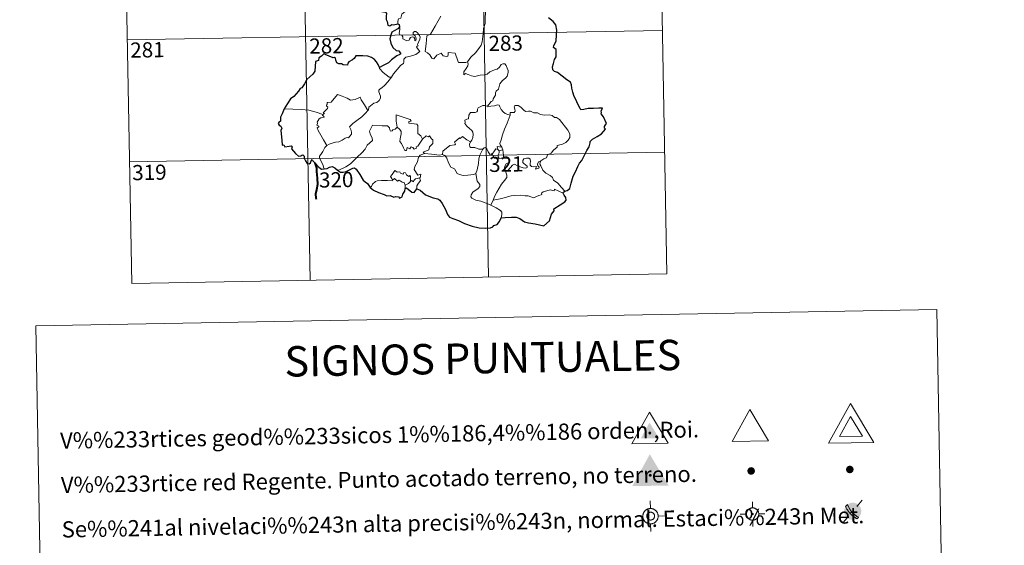
# Model space of a CAD drawing. Units: metres. Extents: x 619632 to 624139, y 4761471 to 4764520.
# Drawn here: x 619951 to 620438, y 4763100 to 4763360 of the extents above; entities that cross this region are included whole.
import ezdxf
from ezdxf.enums import TextEntityAlignment as Align

# ---------------------------------------------------------------- set-up
doc = ezdxf.new("R2010")
doc.units = ezdxf.units.M
doc.header["$MEASUREMENT"] = 0
for name, color, linetype, lineweight in [('Nivel 63', 7, 'Continuous', 0), ('Nivel 7', 7, 'Continuous', 0), ('Nivel 8', 7, 'Continuous', 0), ('Nivel 9', 7, 'Continuous', 0)]:
    doc.layers.add(name, color=color, linetype=linetype, lineweight=lineweight)
doc.styles.add('Style-arial', font='arial.shx', dxfattribs={"bigfont": 'arialbig.shx'})

# ---------------------------------------------------------------- blocks, each defined once
blk = doc.blocks.new('5VG4OR')
at = {"layer": 'Nivel 8', "color": 250, "linetype": 'Continuous', "lineweight": 0}
blk.add_3dface([(90.16, -52), (-89.83, -52.01), (-0.34, 104)], dxfattribs=at)
blk = doc.blocks.new('5VROI')
at = {"layer": 'Nivel 8', "color": 250, "linetype": 'Continuous', "lineweight": 0}
for points in [[(111.18, -65), (-113.82, -65), (-1.94, 130)], [(-1.94, 65), (54.31, -32.5), (-58.19, -32.5)]]:
    blk.add_3dface(points, dxfattribs=at)
blk = doc.blocks.new('5VG1OR')
at = {"layer": 'Nivel 8', "linetype": 'Continuous', "lineweight": 0}
for points in [[(-0.5, -26.2), (-0.5, -7.7), (-0.4, -7.5, -0.952348), (-0.4, 7.5), (-0.5, 7.3), (-0.5, 51.8), (-45.5, -26.2)], [(-0.5, -26.2), (44.5, -26.2), (-0.5, 51.8), (-0.5, 7.3), (-0.4, 7.5, -1.050273), (-0.4, -7.5), (-0.5, -7.7)]]:
    blk.add_hatch(color=250, dxfattribs=at).paths.add_polyline_path(points)
h = blk.add_hatch(color=1, dxfattribs=at)
edge = h.paths.add_edge_path()
edge.add_arc((0, 0), 7.5, 0, 360)
at = {"layer": 'Nivel 8', "color": 250, "linetype": 'Continuous', "lineweight": 0}
blk.add_3dface([(90, -52.2), (-90, -52.2), (-0.5, 103.8)], dxfattribs=at)
blk = doc.blocks.new('5NIVA')
at = {"layer": 'Nivel 8', "color": 7, "linetype": 'Continuous', "lineweight": 0, "flags": 128}
for points in [[(0.73, 30.93), (0.73, 62.79)], [(32.59, -0.93), (32.35, 0.57), (32.35, 2.33), (32.09, 3.83), (31.84, 5.59), (31.35, 7.1), (30.84, 8.85), (30.35, 10.36), (29.83, 11.87), (29.08, 13.36), (28.08, 14.87), (27.33, 16.37), (26.32, 17.63), (25.31, 19.13), (24.31, 20.4), (23.06, 21.4), (22.06, 22.65), (20.8, 23.65), (19.3, 24.66), (18.04, 25.66), (16.54, 26.42), (15.03, 27.42), (13.53, 28.17), (12.02, 28.68), (10.51, 29.17), (8.76, 29.68), (7.25, 30.17), (5.5, 30.43), (3.99, 30.69), (2.24, 30.69), (0.73, 30.93), (-0.78, 30.69), (-2.53, 30.69), (-4.04, 30.43), (-5.78, 30.17), (-7.3, 29.68), (-9.04, 29.17), (-10.56, 28.68), (-12.07, 28.17), (-13.57, 27.42), (-15.07, 26.42), (-16.57, 25.66), (-17.84, 24.66), (-19.34, 23.65), (-20.6, 22.65), (-21.6, 21.4), (-22.84, 20.4), (-23.85, 19.13), (-24.86, 17.63), (-25.87, 16.37), (-26.62, 14.87), (-27.62, 13.36), (-28.37, 11.87), (-28.88, 10.36), (-29.37, 8.85), (-29.88, 7.1), (-30.37, 5.59), (-30.63, 3.83), (-30.88, 2.33), (-30.88, 0.57), (-31.13, -0.93), (-30.88, -2.43), (-30.88, -4.2), (-30.63, -5.7), (-30.37, -7.45), (-29.88, -8.96), (-29.37, -10.71), (-28.88, -12.23), (-28.37, -13.73), (-27.62, -15.23), (-26.62, -16.73), (-25.87, -18.24), (-24.86, -19.49), (-23.85, -21), (-22.84, -22.26), (-21.6, -23.26), (-20.6, -24.51), (-19.34, -25.52), (-17.84, -26.52), (-16.57, -27.52), (-15.07, -28.29), (-13.57, -29.29), (-12.07, -30.03), (-10.56, -30.54), (-9.04, -31.04), (-7.3, -31.55), (-5.78, -32.04), (-4.04, -32.29), (-2.53, -32.55), (-0.78, -32.55), (0.73, -32.79), (2.24, -32.55), (3.99, -32.55), (5.5, -32.29), (7.25, -32.04), (8.76, -31.55), (10.51, -31.04), (12.02, -30.54), (13.53, -30.03), (15.03, -29.29), (16.54, -28.29)], [(17.61, -0.55), (17.57, 0.29), (17.51, 1.15), (17.41, 1.95), (17.27, 2.79), (17.07, 3.65), (16.81, 4.45), (16.57, 5.25), (16.21, 5.99), (15.81, 6.75), (15.41, 7.55), (15.01, 8.29), (14.51, 8.95), (14.01, 9.65), (13.47, 10.25), (12.87, 10.85), (12.27, 11.45), (11.61, 11.99), (10.97, 12.49), (10.27, 13.05), (9.57, 13.45), (8.77, 13.85), (8.01, 14.25), (7.27, 14.55), (6.41, 14.79), (5.61, 15.05), (4.81, 15.29), (3.97, 15.39), (3.11, 15.55), (2.27, 15.59), (1.41, 15.59), (0.61, 15.59), (-0.29, 15.55), (-1.13, 15.39), (-1.93, 15.29), (-2.79, 15.05), (-3.59, 14.79), (-4.39, 14.55), (-5.19, 14.25), (-5.93, 13.85), (-6.69, 13.45), (-7.43, 13.05), (-8.09, 12.49), (-8.79, 11.99), (-9.39, 11.45), (-9.99, 10.85), (-10.59, 10.25), (-11.13, 9.65), (-11.69, 8.95), (-12.19, 8.29), (-12.59, 7.55), (-12.99, 6.75), (-13.39, 5.99), (-13.69, 5.25), (-13.99, 4.45), (-14.19, 3.65), (-14.39, 2.79), (-14.59, 1.95), (-14.69, 1.15), (-14.73, 0.29), (-14.79, -0.55), (-14.73, -1.41), (-14.69, -2.31), (-14.59, -3.11), (-14.39, -3.91), (-14.19, -4.81), (-13.99, -5.55), (-13.69, -6.35), (-13.39, -7.15), (-12.99, -7.91), (-12.59, -8.61), (-12.19, -9.41), (-11.69, -10.11), (-11.13, -10.75), (-10.59, -11.41), (-9.99, -12.01), (-9.39, -12.61), (-8.79, -13.15), (-8.09, -13.65), (-7.43, -14.15), (-6.69, -14.61), (-5.93, -14.95), (-5.19, -15.35), (-4.39, -15.71), (-3.59, -15.95), (-2.79, -16.21), (-1.93, -16.41), (-1.13, -16.51), (-0.29, -16.71), (0.61, -16.71), (1.41, -16.75), (2.27, -16.71), (3.11, -16.71), (3.97, -16.51), (4.81, -16.41), (5.61, -16.21), (6.41, -15.95), (7.27, -15.71), (8.01, -15.35), (8.77, -14.95), (9.57, -14.61)], [(-31.13, -0.93), (-62.99, -0.93)], [(0.73, -32.79), (0.73, -64.66)], [(9.57, -14.61), (10.27, -14.15), (10.97, -13.65), (11.61, -13.15), (12.27, -12.61), (12.87, -12.01), (13.47, -11.41), (14.01, -10.75), (14.51, -10.11), (15.01, -9.41), (15.41, -8.61), (15.81, -7.91), (16.21, -7.15), (16.57, -6.35), (16.81, -5.55), (17.07, -4.81), (17.27, -3.91), (17.41, -3.11), (17.51, -2.31), (17.57, -1.41), (17.61, -0.55)], [(16.54, -28.29), (18.04, -27.52), (19.3, -26.52), (20.8, -25.52), (22.06, -24.51), (23.06, -23.26), (24.31, -22.26), (25.31, -21), (26.32, -19.49), (27.33, -18.24), (28.08, -16.73), (29.08, -15.23), (29.83, -13.73), (30.35, -12.23), (30.84, -10.71), (31.35, -8.96), (31.84, -7.45), (32.09, -5.7), (32.35, -4.2), (32.35, -2.43), (32.59, -0.93)], [(32.59, -0.93), (64.46, -0.93)]]:
    blk.add_lwpolyline(points, dxfattribs=at)
blk = doc.blocks.new('5NIVB')
at = {"layer": 'Nivel 9', "color": 7, "linetype": 'Continuous', "lineweight": 0, "flags": 128}
for points in [[(-2.09, 27.02), (-2.09, 52.5)], [(-27.58, 1.53), (-53.07, 1.53)], [(23.39, 1.53), (23.2, 2.73), (23.2, 4.14), (22.99, 5.34), (22.79, 6.74), (22.4, 7.95), (21.99, 9.35), (21.6, 10.56), (21.19, 11.77), (20.59, 12.96), (19.79, 14.17), (19.19, 15.37), (18.38, 16.38), (17.57, 17.58), (16.77, 18.59), (15.77, 19.39), (14.97, 20.39), (13.96, 21.19), (12.76, 22), (11.75, 22.8), (10.55, 23.41), (9.35, 24.21), (8.15, 24.81), (6.94, 25.22), (5.73, 25.61), (4.33, 26.02), (3.12, 26.41), (1.72, 26.62), (0.51, 26.82), (-0.89, 26.82), (-2.09, 27.02), (-3.3, 26.82), (-4.7, 26.82), (-5.91, 26.62), (-7.3, 26.41), (-8.52, 26.02), (-9.91, 25.61), (-11.13, 25.22), (-12.33, 24.81), (-13.53, 24.21), (-14.73, 23.41), (-15.93, 22.8), (-16.95, 22), (-18.15, 21.19), (-19.16, 20.39), (-19.96, 19.39), (-20.95, 18.59), (-21.76, 17.58), (-22.57, 16.38), (-23.37, 15.37), (-23.97, 14.17), (-24.77, 12.96), (-25.37, 11.77), (-25.78, 10.56), (-26.17, 9.35), (-26.58, 7.95), (-26.97, 6.74), (-27.18, 5.34), (-27.38, 4.14), (-27.38, 2.73), (-27.58, 1.53), (-27.38, 0.33), (-27.38, -1.09), (-27.18, -2.29), (-26.97, -3.69), (-26.58, -4.9), (-26.17, -6.3), (-25.78, -7.51), (-25.37, -8.71), (-24.77, -9.91), (-23.97, -11.11), (-23.37, -12.32), (-22.57, -13.32), (-21.76, -14.53), (-20.95, -15.54), (-19.96, -16.34), (-19.16, -17.34), (-18.15, -18.14), (-16.95, -18.94), (-15.93, -19.74), (-14.73, -20.36), (-13.53, -21.16), (-12.33, -21.75), (-11.13, -22.16), (-9.91, -22.56), (-8.52, -22.97), (-7.3, -23.36), (-5.91, -23.56), (-4.7, -23.77), (-3.3, -23.77), (-2.09, -23.96), (-0.89, -23.77), (0.51, -23.77), (1.72, -23.56), (3.12, -23.36), (4.33, -22.97), (5.73, -22.56), (6.94, -22.16), (8.15, -21.75), (9.35, -21.16), (10.55, -20.36)], [(0.5, 1.53), (0.49, 1.66), (0.48, 1.8), (0.47, 1.93), (0.44, 2.06), (0.41, 2.2), (0.37, 2.33), (0.33, 2.46), (0.27, 2.58), (0.21, 2.7), (0.15, 2.82), (0.08, 2.94), (0, 3.05), (-0.08, 3.16), (-0.17, 3.26), (-0.26, 3.35), (-0.36, 3.45), (-0.46, 3.54), (-0.57, 3.62), (-0.68, 3.7), (-0.79, 3.77), (-0.92, 3.83), (-1.04, 3.9), (-1.16, 3.94), (-1.29, 3.98), (-1.42, 4.02), (-1.55, 4.06), (-1.69, 4.08), (-1.82, 4.1), (-1.96, 4.11), (-2.09, 4.11), (-2.22, 4.11), (-2.37, 4.1), (-2.5, 4.08), (-2.63, 4.06), (-2.77, 4.02), (-2.89, 3.98), (-3.02, 3.94), (-3.15, 3.9), (-3.27, 3.83), (-3.39, 3.77), (-3.51, 3.7), (-3.61, 3.62), (-3.73, 3.54), (-3.82, 3.45), (-3.92, 3.35), (-4.01, 3.26), (-4.1, 3.16), (-4.19, 3.05), (-4.27, 2.94), (-4.33, 2.82), (-4.4, 2.7), (-4.46, 2.58), (-4.51, 2.46), (-4.56, 2.33), (-4.59, 2.2), (-4.62, 2.06), (-4.65, 1.93), (-4.67, 1.8), (-4.68, 1.66), (-4.69, 1.53), (-4.68, 1.39), (-4.67, 1.25), (-4.65, 1.12), (-4.62, 0.99), (-4.59, 0.85), (-4.56, 0.73), (-4.51, 0.6), (-4.46, 0.47), (-4.4, 0.35), (-4.33, 0.24), (-4.27, 0.11), (-4.19, 0), (-4.1, -0.1), (-4.01, -0.21), (-3.92, -0.3), (-3.82, -0.4), (-3.73, -0.49), (-3.61, -0.57), (-3.51, -0.65), (-3.39, -0.72), (-3.27, -0.78), (-3.15, -0.84), (-3.02, -0.9), (-2.89, -0.94), (-2.77, -0.98), (-2.63, -1.01), (-2.5, -1.02), (-2.37, -1.06), (-2.22, -1.06), (-2.09, -1.06), (-1.96, -1.06), (-1.82, -1.06), (-1.69, -1.02), (-1.55, -1.01), (-1.42, -0.98), (-1.29, -0.94), (-1.16, -0.9), (-1.04, -0.84), (-0.92, -0.78), (-0.79, -0.72)], [(-0.79, -0.72), (-0.68, -0.65), (-0.57, -0.57), (-0.46, -0.49), (-0.36, -0.4), (-0.26, -0.3), (-0.17, -0.21), (-0.08, -0.1), (0, 0), (0.08, 0.11), (0.15, 0.24), (0.21, 0.35), (0.27, 0.47), (0.33, 0.6), (0.37, 0.73), (0.41, 0.85), (0.44, 0.99), (0.47, 1.12), (0.48, 1.25), (0.49, 1.39), (0.5, 1.53)], [(10.55, -20.36), (11.75, -19.74), (12.76, -18.94), (13.96, -18.14), (14.97, -17.34), (15.77, -16.34), (16.77, -15.54), (17.57, -14.53), (18.38, -13.32), (19.19, -12.32), (19.79, -11.11), (20.59, -9.91), (21.19, -8.71), (21.6, -7.51), (21.99, -6.3), (22.4, -4.9), (22.79, -3.69), (22.99, -2.29), (23.2, -1.09), (23.2, 0.33), (23.39, 1.53)], [(23.39, 1.53), (48.89, 1.53)], [(-2.09, -23.96), (-2.09, -49.46)]]:
    blk.add_lwpolyline(points, dxfattribs=at)
blk = doc.blocks.new('5PANOT')
at = {"layer": 'Nivel 7', "linetype": 'Continuous', "lineweight": 0}
h = blk.add_hatch(color=1, dxfattribs=at)
edge = h.paths.add_edge_path()
edge.add_arc((0, 0), 15.6, 270, 630)
blk = doc.blocks.new('5VGRR')
at = {"layer": 'Nivel 8', "linetype": 'Continuous', "lineweight": 0}
for color, points in [(131, [(-90, -52.2), (-0.5, 103.8), (-0.5, 51.8), (-45.5, -26.2), (-0.5, -26.2), (0.5, -52.2)]), (250, [(-0.5, -26.2), (-0.5, -7.7), (-0.4, -7.5, -0.952348), (-0.4, 7.5), (-0.5, 7.3), (-0.5, 51.8), (-45.5, -26.2)]), (250, [(-0.5, -26.2), (44.5, -26.2), (-0.5, 51.8), (-0.5, 7.3), (-0.4, 7.5, -1.050273), (-0.4, -7.5), (-0.5, -7.7)])]:
    blk.add_hatch(color=color, dxfattribs=at).paths.add_polyline_path(points)
at = {"layer": 'Nivel 8', "linetype": 'Continuous', "lineweight": 0, "extrusion": (0, 0, -1)}
blk.add_hatch(color=131, dxfattribs=at).paths.add_polyline_path([(-90, -52.2), (0.5, 103.8), (0.5, 51.8), (-44.5, -26.2), (0.5, -26.2), (-0.5, -52.2)])
at = {"layer": 'Nivel 8', "linetype": 'Continuous', "lineweight": 0}
h = blk.add_hatch(color=1, dxfattribs=at)
edge = h.paths.add_edge_path()
edge.add_arc((0, 0), 7.5, 0, 360)
blk = doc.blocks.new('5PATER')
at = {"layer": 'Nivel 7', "linetype": 'Continuous', "lineweight": 0}
h = blk.add_hatch(color=250, dxfattribs=at)
edge = h.paths.add_edge_path()
edge.add_ellipse((0, 0), major_axis=(-11, -11.1), ratio=0.999422, start_angle=0, end_angle=360)

msp = doc.modelspace()

# ---------------------------------------------------------------- hatches: boundary and pattern name
at = {"layer": 'Nivel 63', "linetype": 'Continuous', "lineweight": 0, "extrusion": (0, 0, -1)}
for color, points in [(9, [(-620363.01, 4763112.18), (-620363.07, 4763112.19), (-620363.13, 4763112.19), (-620363.19, 4763112.19), (-620363.25, 4763112.2), (-620363.31, 4763112.2), (-620363.37, 4763112.21), (-620363.43, 4763112.22), (-620363.49, 4763112.23), (-620363.55, 4763112.24), (-620363.61, 4763112.25), (-620363.67, 4763112.26), (-620363.73, 4763112.27), (-620363.79, 4763112.28), (-620363.85, 4763112.3), (-620363.91, 4763112.31), (-620363.97, 4763112.33), (-620364.02, 4763112.34), (-620364.08, 4763112.36), (-620364.14, 4763112.38), (-620364.2, 4763112.4), (-620364.26, 4763112.42), (-620364.31, 4763112.44), (-620364.37, 4763112.46), (-620364.43, 4763112.48), (-620364.48, 4763112.5), (-620364.54, 4763112.52), (-620364.6, 4763112.55), (-620364.65, 4763112.58), (-620364.71, 4763112.6), (-620364.76, 4763112.63), (-620364.82, 4763112.66), (-620364.46, 4763112.85), (-620364.15, 4763113.04), (-620363.87, 4763113.23), (-620363.62, 4763113.41), (-620363.41, 4763113.58), (-620363.22, 4763113.73), (-620363.06, 4763113.87), (-620362.91, 4763114), (-620362.77, 4763114.12), (-620362.65, 4763114.23), (-620362.54, 4763114.34), (-620362.44, 4763114.44), (-620362.34, 4763114.53), (-620362.25, 4763114.62), (-620362.17, 4763114.7), (-620362.09, 4763114.78), (-620362.01, 4763114.86), (-620361.94, 4763114.94), (-620361.87, 4763115.01), (-620361.8, 4763115.09), (-620361.73, 4763115.16), (-620361.67, 4763115.23), (-620361.6, 4763115.3), (-620361.54, 4763115.38), (-620361.47, 4763115.45), (-620361.41, 4763115.53), (-620361.34, 4763115.6), (-620361.28, 4763115.68), (-620361.21, 4763115.77), (-620361.14, 4763115.85), (-620359.37, 4763118.76), (-620359.21, 4763118.51), (-620359.07, 4763118.25), (-620358.95, 4763117.97), (-620358.85, 4763117.69), (-620358.77, 4763117.4), (-620358.71, 4763117.11), (-620358.67, 4763116.82), (-620358.65, 4763116.52), (-620358.65, 4763116.22), (-620358.68, 4763115.92), (-620358.72, 4763115.62), (-620358.79, 4763115.33), (-620358.87, 4763115.05), (-620358.98, 4763114.77), (-620359.11, 4763114.5), (-620359.25, 4763114.23), (-620359.41, 4763113.98), (-620359.59, 4763113.74), (-620359.79, 4763113.52), (-620360, 4763113.31), (-620360.23, 4763113.11), (-620360.47, 4763112.93), (-620360.72, 4763112.77), (-620360.98, 4763112.63), (-620361.25, 4763112.5), (-620361.53, 4763112.4), (-620361.82, 4763112.32), (-620362.11, 4763112.25), (-620362.41, 4763112.21), (-620362.71, 4763112.18)]), (43, [(-620364.84, 4763112.66), (-620365.81, 4763113.37), (-620365.56, 4763113.49), (-620365.32, 4763113.62), (-620365.1, 4763113.76), (-620364.9, 4763113.9), (-620364.71, 4763114.04), (-620364.54, 4763114.17), (-620364.39, 4763114.29), (-620364.25, 4763114.4), (-620364.13, 4763114.51), (-620364.01, 4763114.61), (-620363.91, 4763114.7), (-620363.82, 4763114.78), (-620363.73, 4763114.86), (-620363.65, 4763114.93), (-620363.58, 4763115), (-620363.51, 4763115.07), (-620363.45, 4763115.13), (-620363.39, 4763115.19), (-620363.33, 4763115.24), (-620363.28, 4763115.29), (-620363.23, 4763115.34), (-620363.19, 4763115.39), (-620363.14, 4763115.43), (-620362.54, 4763116.07), (-620361.97, 4763116.75), (-620361.93, 4763116.8), (-620361.88, 4763116.85), (-620361.84, 4763116.91), (-620361.79, 4763116.97), (-620361.74, 4763117.04), (-620361.69, 4763117.1), (-620361.64, 4763117.18), (-620361.58, 4763117.25), (-620361.51, 4763117.34), (-620361.45, 4763117.43), (-620361.37, 4763117.53), (-620361.3, 4763117.64), (-620360.23, 4763119.7), (-620359.37, 4763118.76), (-620359.52, 4763118.39), (-620359.68, 4763118.06), (-620359.83, 4763117.76), (-620359.98, 4763117.49), (-620360.12, 4763117.26), (-620360.26, 4763117.06), (-620360.38, 4763116.88), (-620360.49, 4763116.71), (-620360.59, 4763116.57), (-620360.69, 4763116.43), (-620360.78, 4763116.31), (-620360.87, 4763116.2), (-620360.95, 4763116.09), (-620361.02, 4763115.99), (-620361.1, 4763115.9), (-620361.17, 4763115.81), (-620361.24, 4763115.73), (-620361.31, 4763115.64), (-620361.38, 4763115.57), (-620361.44, 4763115.49), (-620361.5, 4763115.42), (-620361.57, 4763115.34), (-620361.63, 4763115.27), (-620361.7, 4763115.2), (-620361.77, 4763115.12), (-620361.83, 4763115.05), (-620361.9, 4763114.98), (-620361.97, 4763114.9), (-620362.05, 4763114.82), (-620362.13, 4763114.74), (-620362.21, 4763114.66)]), (9, [(-620365.81, 4763113.37), (-620365.96, 4763113.53), (-620366.11, 4763113.69), (-620366.24, 4763113.86), (-620366.37, 4763114.04), (-620366.49, 4763114.23), (-620366.6, 4763114.42), (-620366.7, 4763114.61), (-620366.78, 4763114.81), (-620366.86, 4763115.02), (-620366.93, 4763115.23), (-620366.98, 4763115.44), (-620367.03, 4763115.66), (-620367.06, 4763115.87), (-620367.08, 4763116.09), (-620367.09, 4763116.31), (-620367.09, 4763116.53), (-620367.08, 4763116.75), (-620367.06, 4763116.96), (-620367.02, 4763117.18), (-620366.98, 4763117.4), (-620366.92, 4763117.61), (-620366.85, 4763117.82), (-620366.77, 4763118.02), (-620366.68, 4763118.22), (-620366.58, 4763118.42), (-620366.48, 4763118.61), (-620366.36, 4763118.79), (-620366.23, 4763118.97), (-620366.09, 4763119.14), (-620365.94, 4763119.3), (-620365.79, 4763119.47), (-620365.23, 4763118.76), (-620365.03, 4763118.81), (-620364.92, 4763119.06), (-620365.48, 4763119.73), (-620365.33, 4763119.84), (-620365.18, 4763119.94), (-620365.02, 4763120.04), (-620364.86, 4763120.13), (-620364.7, 4763120.21), (-620364.53, 4763120.29), (-620364.36, 4763120.36), (-620364.19, 4763120.42), (-620364.01, 4763120.47), (-620363.84, 4763120.52), (-620363.66, 4763120.55), (-620363.48, 4763120.58), (-620363.3, 4763120.61), (-620363.11, 4763120.62), (-620362.93, 4763120.63), (-620362.75, 4763120.62), (-620362.56, 4763120.62), (-620362.38, 4763120.6), (-620362.2, 4763120.57), (-620362.02, 4763120.54), (-620361.84, 4763120.5), (-620361.66, 4763120.45), (-620361.49, 4763120.39), (-620361.32, 4763120.33), (-620361.15, 4763120.26), (-620360.98, 4763120.18), (-620360.82, 4763120.1), (-620360.66, 4763120), (-620360.51, 4763119.9), (-620360.36, 4763119.8), (-620360.22, 4763119.69), (-620360.3, 4763119.42), (-620360.41, 4763119.16), (-620360.52, 4763118.92), (-620360.64, 4763118.69), (-620360.76, 4763118.48), (-620360.87, 4763118.29), (-620360.98, 4763118.12), (-620361.08, 4763117.97), (-620361.17, 4763117.83), (-620361.26, 4763117.7), (-620361.34, 4763117.59), (-620361.41, 4763117.48), (-620361.48, 4763117.39), (-620361.54, 4763117.3), (-620361.61, 4763117.22), (-620361.66, 4763117.14), (-620361.72, 4763117.07), (-620361.77, 4763117), (-620361.82, 4763116.94), (-620361.86, 4763116.88), (-620361.91, 4763116.83), (-620361.95, 4763116.78), (-620361.99, 4763116.73), (-620362.03, 4763116.68), (-620362.08, 4763116.59), (-620363.09, 4763115.49), (-620363.13, 4763115.44), (-620363.18, 4763115.4), (-620363.22, 4763115.35), (-620363.27, 4763115.3), (-620363.32, 4763115.25), (-620363.38, 4763115.2), (-620363.43, 4763115.14), (-620363.5, 4763115.08), (-620363.56, 4763115.02), (-620363.64, 4763114.95), (-620363.71, 4763114.88), (-620363.8, 4763114.8), (-620363.89, 4763114.72)])]:
    msp.add_hatch(color=color, dxfattribs=at).paths.add_polyline_path(points)

# ---------------------------------------------------------------- linework, layer by layer
at = {"layer": 'Nivel 63', "color": 7, "linetype": 'Continuous', "lineweight": 0}
for p, q in [((620088.9, 4763531.76), (620094.28, 4763230.64)), ((620177.17, 4763533.33), (620182.54, 4763232.22)), ((620265.44, 4763534.91), (620270.81, 4763233.8)), ((620000.64, 4763530.18), (620006.01, 4763229.07)), ((620003.86, 4763349.52), (620268.66, 4763354.24)), ((620004.93, 4763289.29), (620269.74, 4763294.02)), ((620187.24, 4763295.37), (620187.94, 4763294.66)), ((620187.94, 4763294.66), (620189.66, 4763295.23)), ((620141.38, 4763277.61), (620141.37, 4763275.98)), ((620184.85, 4763270.26), (620183.83, 4763267.76)), ((620006.01, 4763229.07), (620270.81, 4763233.8))]:
    msp.add_line(p, q, dxfattribs=at)
at = {"layer": 'Nivel 63', "color": 2, "linetype": 'Continuous', "lineweight": 30}
msp.add_line((620138.59, 4763355.9), (620137.79, 4763355), dxfattribs=at)
at = {"layer": 'Nivel 63', "color": 170, "linetype": 'Continuous', "lineweight": 0}
for p, q in [((620367.55, 4763121.93), (620365.05, 4763118.91)), ((620360.1, 4763113.22), (620358.12, 4763110.79))]:
    msp.add_line(p, q, dxfattribs=at)
at = {"layer": 'Nivel 63', "color": 7, "linetype": 'Continuous', "lineweight": 0, "flags": 128}
for points in [[(620137.77, 4763357.54), (620137.75, 4763358.82), (620138.04, 4763359.85), (620139.29, 4763360.34), (620139.68, 4763362.2), (620141.33, 4763363.48), (620143.26, 4763365.03), (620144.46, 4763366.66), (620145.46, 4763368.32), (620146.22, 4763370.32), (620147, 4763372.12), (620147.84, 4763374), (620148.58, 4763376.54), (620148.45, 4763378.37)], [(620180.17, 4763355.15), (620180.91, 4763357.62), (620180.99, 4763360.67), (620181.23, 4763364.8), (620181.01, 4763366.1), (620180.4, 4763366.79), (620179.84, 4763369.12), (620179.82, 4763370.43), (620179.37, 4763371.42), (620177.81, 4763372.35), (620174.55, 4763374.16), (620173.56, 4763374.26), (620172.83, 4763373.21), (620171.31, 4763372.48), (620169.57, 4763371.83), (620168.07, 4763370.67), (620166.22, 4763369.15), (620162.49, 4763370.61), (620161.28, 4763369.12)], [(620159.07, 4763361.22), (620157.73, 4763358.9), (620156.26, 4763356.34), (620153.84, 4763352.35), (620152.06, 4763351.54), (620151.79, 4763347.62), (620151.26, 4763343.7), (620152.49, 4763343.2), (620153.64, 4763342.09), (620154.51, 4763340.41), (620155.52, 4763340.18), (620157.11, 4763341.92), (620159.19, 4763342.88), (620160.12, 4763341.67), (620161.9, 4763341.25), (620162.51, 4763341.43), (620162.65, 4763342.31), (620162.68, 4763343.26), (620166.04, 4763342.88), (620167.36, 4763339.18), (620167.77, 4763338.36), (620171.46, 4763338.37), (620172.3, 4763338.63)], [(620134.55, 4763331.06), (620135.55, 4763332.7), (620139.29, 4763337.04), (620140.55, 4763337.77), (620140.79, 4763338.48), (620140.64, 4763339.93), (620141.67, 4763340.99), (620144.03, 4763341.49), (620146.66, 4763342.32), (620148.64, 4763343.73), (620146.97, 4763346), (620147.25, 4763346.39), (620147.86, 4763346.61), (620147.45, 4763347.24), (620148.06, 4763348.69), (620148.65, 4763349.81), (620148.79, 4763350.87), (620148.48, 4763351.75), (620147.45, 4763352.99), (620146.73, 4763353.74), (620145.92, 4763353.71), (620145.26, 4763353.18), (620145.39, 4763352.28), (620146.29, 4763351.52), (620146.71, 4763350.8), (620146.84, 4763349.92), (620146.58, 4763349.43), (620146.1, 4763349.12), (620146.1, 4763350.09), (620145.67, 4763350.87), (620145.01, 4763351.07), (620144.08, 4763350.67), (620143.56, 4763349.93), (620143.32, 4763349.35), (620142.24, 4763349.03), (620140.24, 4763349.98), (620140.14, 4763351.04), (620139.64, 4763351.88), (620138.67, 4763352.08), (620138.33, 4763352.85), (620138.73, 4763354.65), (620138.74, 4763355.39), (620138.59, 4763355.9)], [(620172.3, 4763338.63), (620173.94, 4763340.9), (620176.18, 4763343.19), (620177.84, 4763345.28), (620178.96, 4763346.88), (620179.45, 4763348.62), (620179.98, 4763352.55), (620180.17, 4763355.15)], [(620128.73, 4763335.92), (620128.72, 4763335.4), (620130.55, 4763333.43), (620133.43, 4763331.14), (620134.55, 4763331.06)], [(620172.3, 4763338.63), (620172.48, 4763337.76), (620172.33, 4763336.73), (620171.56, 4763335.32), (620170.48, 4763333.68), (620170.37, 4763332.28), (620171.29, 4763332.83), (620172.56, 4763332.39), (620174.18, 4763331.81), (620175.79, 4763331.36), (620178.44, 4763332.12), (620180.64, 4763332.17), (620181.94, 4763332.53), (620183.31, 4763333.68), (620185.5, 4763334.66), (620186.92, 4763334.99), (620188, 4763335.96), (620188.93, 4763337.31), (620189.71, 4763337.71), (620190.7, 4763337.62), (620191.41, 4763336.83), (620191.9, 4763335.59), (620192.29, 4763334.34), (620192.42, 4763333.32), (620191.82, 4763331.64), (620191.02, 4763330.66), (620189.53, 4763329.36), (620188.17, 4763327.86), (620187.55, 4763325.21), (620186.37, 4763324.17), (620186.08, 4763323.33), (620186.06, 4763322.17), (620184.98, 4763320.31), (620184.68, 4763319.44), (620183.89, 4763319.02), (620182.04, 4763316.82)], [(620134.55, 4763331.06), (620132.8, 4763328.83), (620131.18, 4763327.02), (620129.98, 4763326.02), (620128.76, 4763325.17), (620128.4, 4763324.68), (620128.3, 4763323.89), (620129.11, 4763321.63), (620129.21, 4763320.74), (620128.54, 4763319.62), (620127.34, 4763318.61), (620125.78, 4763318.26), (620123.39, 4763316.18), (620123.3, 4763314.78), (620122.94, 4763314.55)], [(620100.55, 4763312.56), (620101.43, 4763313.18), (620100.72, 4763313.39), (620102.94, 4763315.53), (620103.05, 4763316.26), (620102.4, 4763316.94), (620102.39, 4763317.42), (620102.77, 4763317.63), (620102.71, 4763318.33), (620102.95, 4763318.63), (620104.69, 4763318.74), (620107.88, 4763322.5), (620110.2, 4763321.67), (620112.6, 4763320.66), (620114.28, 4763319.68), (620116.55, 4763320.09), (620119.02, 4763321.21), (620119.66, 4763319.86), (620121.32, 4763317.38), (620122.94, 4763314.55)], [(620182.04, 4763316.82), (620180.6, 4763317.07), (620179.83, 4763317.12), (620178.9, 4763316.63), (620178.23, 4763316.17), (620177.45, 4763315.98), (620177.12, 4763315.2), (620177.16, 4763314.41), (620176.81, 4763313.88), (620175.96, 4763313.53), (620174.69, 4763313.62), (620173.67, 4763313.61), (620172.94, 4763312.24), (620172.69, 4763310.44), (620171.88, 4763310.31), (620170.85, 4763309.89), (620171.12, 4763308.68), (620170.89, 4763308.13), (620171.92, 4763306.81), (620173.25, 4763305.64), (620174.44, 4763304.7), (620174.88, 4763303.89), (620175, 4763302.67), (620174.82, 4763301.26), (620174.41, 4763299.85), (620173.77, 4763299.06)], [(620193.32, 4763312.33), (620192.13, 4763312.57), (620190.89, 4763313.18), (620189.89, 4763313.92), (620188.89, 4763315.09), (620188.26, 4763316.35), (620187.95, 4763317.29), (620187.02, 4763317.42), (620185.66, 4763316.9), (620183.72, 4763316.74), (620182.36, 4763316.39), (620182.04, 4763316.82)], [(620208.56, 4763289.79), (620210.08, 4763290.78), (620211.29, 4763291.24), (620211.81, 4763292.67), (620213.6, 4763293.49), (620214.79, 4763294.99), (620216.67, 4763296.44), (620216.67, 4763297.26), (620219.29, 4763297.98), (620220.89, 4763298.7), (620222.04, 4763299.97), (620222.93, 4763301.33), (620222.94, 4763303), (620221.87, 4763304.81), (620217.83, 4763310.1), (620216.2, 4763311.21), (620215.24, 4763311.1), (620214.06, 4763312.13), (620212.7, 4763312.48), (620210.31, 4763312.35), (620208.39, 4763312.67), (620206.89, 4763313.48), (620205.12, 4763313.4), (620203.37, 4763314.24), (620202.34, 4763314.31), (620200.97, 4763314.15), (620200.01, 4763314.9), (620198.6, 4763316.3), (620197.3, 4763317.02), (620195.72, 4763317.07), (620195.24, 4763316.48), (620195.66, 4763315.19), (620195.79, 4763314.19), (620195.3, 4763313.63), (620193.34, 4763313.57), (620193.32, 4763312.33)], [(620100.55, 4763312.56), (620097.3, 4763313.79), (620093.67, 4763314.73), (620090.03, 4763315.07), (620085.8, 4763315.24), (620081.42, 4763315.37)], [(620102.56, 4763297.37), (620100.99, 4763300.16), (620098.25, 4763304.76), (620097.85, 4763306.02), (620098.7, 4763306.55), (620098.65, 4763306.9), (620097.65, 4763307.4), (620097.99, 4763308.22), (620097.78, 4763308.81), (620098.77, 4763310.44), (620099.65, 4763311.01), (620101.07, 4763311.29), (620101.27, 4763311.52), (620100.41, 4763312.27), (620100.55, 4763312.56)], [(620122.94, 4763314.55), (620121.75, 4763313.25), (620119.95, 4763311.52), (620117.45, 4763309.72)], [(620144.32, 4763309.26), (620143.85, 4763310.18), (620136.92, 4763312.43), (620136.99, 4763309.34), (620137.42, 4763306.33)], [(620193.32, 4763312.33), (620191.8, 4763308.41), (620190.51, 4763305.34), (620189.58, 4763302.58), (620188.93, 4763300.12), (620188.28, 4763298.34), (620188.44, 4763297.63), (620189.21, 4763296.47)], [(620117.45, 4763309.72), (620115.55, 4763308.09), (620113.76, 4763306.46), (620114.4, 4763305.24), (620114.84, 4763303.86), (620114.79, 4763302.9), (620113.99, 4763301.83), (620113.4, 4763301.11), (620112.68, 4763301.28), (620111.66, 4763300.9), (620110.24, 4763299.86), (620108.52, 4763299.07), (620106.89, 4763298.88), (620105.23, 4763298.5), (620103.82, 4763297.88), (620102.56, 4763297.37)], [(620137.42, 4763306.33), (620136.37, 4763305.38), (620135.27, 4763305.07), (620134.96, 4763304.56), (620134.17, 4763304.3), (620133.85, 4763304.98), (620133.68, 4763306.02), (620132.68, 4763307.07), (620129.91, 4763307.04), (620125.14, 4763307.35), (620124.26, 4763305.37), (620123.75, 4763304.38), (620124.08, 4763302.98), (620125.03, 4763300.88), (620125.27, 4763299.76), (620122.56, 4763297.38), (620121.65, 4763295.49), (620119.98, 4763293.7), (620117.6, 4763291.53), (620115.8, 4763289.69), (620114.24, 4763288.22), (620111.97, 4763286.79), (620108.93, 4763285.28), (620107.95, 4763285.03)], [(620149.98, 4763300.47), (620149.13, 4763302.03), (620147.65, 4763303.16), (620147.65, 4763307.15), (620147.18, 4763307.77), (620144.57, 4763308.19), (620143.18, 4763308.33), (620143.14, 4763309.15), (620144.32, 4763309.26)], [(620149.98, 4763300.47), (620147.62, 4763297), (620146.88, 4763296.63), (620146.98, 4763295.93), (620145.9, 4763295.45), (620145.15, 4763296.36), (620144.3, 4763296.55), (620143.66, 4763295.71), (620142.43, 4763296.37), (620141.97, 4763294.88), (620141.23, 4763294.75), (620140.5, 4763296.14), (620139.52, 4763298.2), (620138.81, 4763299.27), (620138.86, 4763300.52), (620139.43, 4763303.04), (620139.34, 4763304.21), (620138.67, 4763305.14), (620137.42, 4763306.33)], [(620150.96, 4763293.4), (620150.32, 4763293.95), (620153.14, 4763295.15), (620153.49, 4763296.65), (620155.08, 4763298.27), (620155.07, 4763300.03), (620154.37, 4763300.53), (620153.42, 4763302.11), (620152.91, 4763301.5), (620151.71, 4763302.03), (620149.98, 4763300.47)], [(620173.77, 4763299.06), (620171.91, 4763300.11), (620169.72, 4763301.7), (620168.58, 4763300.77), (620168.2, 4763301.04), (620165.8, 4763298.94), (620166.22, 4763297.96), (620165.94, 4763297.68), (620163.43, 4763297.36), (620159.97, 4763294.43), (620159.87, 4763292.81)], [(620102.56, 4763297.37), (620101.63, 4763296.34), (620100.58, 4763294.25), (620099.71, 4763292.85), (620099.05, 4763292.03), (620099.01, 4763290.97), (620100.59, 4763287.92), (620101.12, 4763286.09), (620101.36, 4763285.77)], [(620179.86, 4763295.44), (620177.83, 4763295.54), (620175.86, 4763296.33), (620173.9, 4763296.28), (620173.4, 4763296.7), (620173.18, 4763297.98), (620173.77, 4763299.06)], [(620189.21, 4763296.47), (620186.95, 4763296.8), (620187.24, 4763295.37)], [(620148.47, 4763281.29), (620148.86, 4763281.36), (620149.15, 4763283.06), (620147.67, 4763282.69), (620145.76, 4763285.49), (620146.09, 4763286.91), (620147.55, 4763289.14), (620147.92, 4763291.53), (620148.84, 4763292.49), (620150.96, 4763293.4)], [(620159.87, 4763292.81), (620158.37, 4763292.47), (620154.35, 4763292.96), (620150.96, 4763293.4)], [(620176.41, 4763283.4), (620175.29, 4763282.93), (620172.4, 4763282.6), (620170.1, 4763282.52), (620168.19, 4763282.89), (620167.15, 4763283.45), (620165.75, 4763285.8), (620163.96, 4763286.56), (620162.84, 4763288.74), (620162.02, 4763290.97), (620161.03, 4763292.31), (620159.87, 4763292.81)], [(620176.41, 4763283.4), (620177.07, 4763285.21), (620177.65, 4763288.37), (620177.85, 4763290.67), (620178.29, 4763292.46), (620179.14, 4763294.22), (620179.86, 4763295.44)], [(620184.5, 4763293.02), (620184.25, 4763293.45), (620184.09, 4763292.55), (620183.38, 4763292.74), (620182.42, 4763294.18), (620181.85, 4763295.63), (620181.2, 4763296.36), (620180.45, 4763296.11), (620179.86, 4763295.44)], [(620187.24, 4763295.37), (620186.16, 4763295.61), (620185.56, 4763294.72), (620184.5, 4763293.02)], [(620184.5, 4763293.02), (620184.86, 4763292.06), (620185.65, 4763291.1), (620187.01, 4763290.65), (620187.86, 4763290.79)], [(620187.94, 4763294.66), (620187.94, 4763293.64), (620187.47, 4763292.75), (620187.43, 4763291.74), (620187.86, 4763290.79)], [(620189.21, 4763296.47), (620189.45, 4763295.95), (620189.66, 4763295.23)], [(620189.66, 4763295.23), (620189.91, 4763293.9), (620189.99, 4763292.36), (620190.01, 4763291.08)], [(620187.86, 4763290.79), (620188.94, 4763291.09), (620190.01, 4763291.08)], [(620190.01, 4763291.08), (620191.96, 4763290.85), (620192.63, 4763290.72), (620193.09, 4763290.25), (620192.6, 4763288.92), (620191.39, 4763288.16), (620190.73, 4763287.11), (620190.61, 4763286.04), (620191.04, 4763284.61)], [(620191.04, 4763284.61), (620192.27, 4763285.15), (620194.48, 4763287.53), (620195.54, 4763288.12), (620197.31, 4763287.03), (620199.7, 4763286.18), (620201.08, 4763286.08), (620201.69, 4763286.42), (620201.7, 4763287.13), (620200.97, 4763287.76), (620200.02, 4763288.43), (620199.64, 4763288.86), (620199.61, 4763289.87), (620200.09, 4763290.69), (620201.34, 4763291), (620202.52, 4763291), (620203.24, 4763290.55), (620203.4, 4763289.35), (620203.23, 4763288.41), (620203.3, 4763287.54), (620203.85, 4763286.94), (620204.9, 4763286.82), (620206.42, 4763286.92), (620205.88, 4763285.6), (620207.51, 4763286.04), (620207.62, 4763286.56), (620207.1, 4763287.31), (620206.86, 4763288.08), (620207.32, 4763289.23), (620208.56, 4763289.79)], [(620220.4, 4763274.74), (620218.8, 4763276.58), (620216.88, 4763278.65), (620214.84, 4763280.16), (620214.36, 4763281.54), (620213.12, 4763282.5), (620211, 4763283.55), (620209.55, 4763285.07), (620208.55, 4763287.16), (620208.02, 4763288), (620208.12, 4763288.93), (620208.56, 4763289.79)], [(620135.11, 4763280.12), (620134.76, 4763281.01), (620134.19, 4763281.88), (620134.98, 4763282.96), (620136.26, 4763284.86), (620137.39, 4763284.17), (620138.79, 4763284.24), (620139.05, 4763283.57), (620140.35, 4763283.04), (620140.76, 4763283.93), (620141.56, 4763283.76), (620142, 4763282.78), (620143.12, 4763281.92), (620143.67, 4763282.44), (620144.09, 4763281.93), (620143.95, 4763279.57)], [(620183.83, 4763267.76), (620181.47, 4763268.74), (620178.87, 4763269.72), (620176.3, 4763270.3), (620174.36, 4763271.24), (620173.88, 4763271.91), (620174.02, 4763272.9), (620174.8, 4763274.18), (620177.45, 4763276.08), (620178.38, 4763277.03), (620178.38, 4763277.95), (620177.04, 4763279.71), (620176.41, 4763283.4)], [(620191.04, 4763284.61), (620191.7, 4763282.69), (620191.7, 4763281.39), (620190.54, 4763279.95), (620189.03, 4763278.2), (620187.83, 4763276.12), (620186.74, 4763274.23), (620185.73, 4763272.32), (620184.85, 4763270.26)], [(620124.12, 4763276.53), (620124.78, 4763277.06), (620125.13, 4763278.1), (620126.61, 4763279.45), (620127.54, 4763279.79), (620129.62, 4763279.98), (620132.62, 4763279.99), (620134.93, 4763279.9), (620135.11, 4763280.12)], [(620141.38, 4763277.61), (620140.88, 4763278.93), (620139.89, 4763279.17), (620138.4, 4763280.13), (620137.62, 4763279.68), (620136.16, 4763280.9), (620135.11, 4763280.12)], [(620143.95, 4763279.57), (620142.98, 4763278.43), (620141.38, 4763277.61)], [(620143.95, 4763279.57), (620144.28, 4763279.95), (620144.88, 4763279.89), (620145.51, 4763279.4), (620145.64, 4763280.01), (620146.51, 4763280.81), (620147.41, 4763280.99), (620148.47, 4763281.29)], [(620148.47, 4763281.29), (620148.96, 4763279.91), (620147.62, 4763278.25), (620147.17, 4763277.33), (620147.19, 4763275.87)], [(620219.5, 4763273.69), (620215.2, 4763275.66), (620215.11, 4763274.82), (620213.11, 4763275.37), (620211.47, 4763274.83), (620209.72, 4763274.36), (620208.82, 4763273.7), (620208.96, 4763273.12), (620208.72, 4763272.82), (620207.55, 4763272.58), (620204.86, 4763271.43), (620203.52, 4763271.97), (620202.19, 4763272.41), (620200.79, 4763272.39), (620198.31, 4763272.7), (620195.62, 4763272.6), (620193.85, 4763272.46), (620192.06, 4763271.93), (620189.13, 4763271.14), (620184.85, 4763270.26)], [(620188.81, 4763261.58), (620189.16, 4763263.19), (620189.14, 4763264.28), (620188.61, 4763265.2), (620186.45, 4763266.44), (620183.83, 4763267.76)]]:
    msp.add_lwpolyline(points, dxfattribs=at)
at = {"layer": 'Nivel 63', "color": 7, "linetype": 'Continuous', "lineweight": 30, "flags": 128}
for points in [[(620127.55, 4763364.36), (620129.64, 4763363.58), (620131.71, 4763363.24), (620132.16, 4763362.53), (620131.96, 4763361.25), (620132.04, 4763359.61), (620132.41, 4763358.64), (620132.8, 4763356.73), (620133.86, 4763356.47), (620134.76, 4763357.18), (620135.62, 4763356.96), (620137.77, 4763357.54)], [(620220.4, 4763274.74), (620221.59, 4763275.04), (620222.86, 4763276.05), (620223.6, 4763278.6), (620224.56, 4763282.08), (620225.62, 4763284.32), (620226.77, 4763286.92), (620227.71, 4763288.48), (620228.86, 4763289.82), (620229.9, 4763292.15), (620231.29, 4763294.86), (620232.44, 4763296.65), (620232.89, 4763298.58), (620232.92, 4763299.3), (620234.16, 4763300.35), (620236.34, 4763301.82), (620238.58, 4763303.11), (620240.44, 4763305.4), (620240.05, 4763305.86), (620239.98, 4763306.69), (620240.49, 4763307.48), (620240.98, 4763308.25), (620239.58, 4763311.46), (620238.45, 4763312.87), (620238.59, 4763313.62), (620238.32, 4763314.29), (620239.04, 4763315.69), (620237.2, 4763315.78), (620234.63, 4763315.55), (620231.93, 4763315.61), (620229.8, 4763315.07), (620228.39, 4763314.97), (620227.9, 4763315.57), (620226.72, 4763317.98), (620226.08, 4763319.78), (620225.01, 4763321.57), (620224.29, 4763323.62), (620223.92, 4763325.64), (620223.72, 4763327.22), (620223.17, 4763328.59), (620221.45, 4763329.79), (620219.06, 4763331.59), (620216.79, 4763333.4), (620215.22, 4763333.96), (620214.53, 4763334.66), (620214.24, 4763336.12), (620214.77, 4763337.78), (620215.34, 4763339.82), (620216.13, 4763341.17), (620216.07, 4763344.74), (620214.8, 4763345.75), (620214.93, 4763346.68), (620216.15, 4763348.96), (620216.22, 4763352.1), (620216.45, 4763354.29), (620215.9, 4763357.02), (620214.57, 4763358.65), (620212.26, 4763360.4)], [(620137.77, 4763357.54), (620138.37, 4763357.1), (620138.59, 4763355.9)], [(620137.79, 4763355), (620135.96, 4763354.05), (620134.78, 4763353.35), (620134.28, 4763351.86), (620133.7, 4763350.12), (620134.22, 4763347.96), (620135.2, 4763345.7), (620136.95, 4763344.31), (620138.23, 4763344.04), (620139.2, 4763342.56), (620138.7, 4763342.37), (620137.21, 4763341.61), (620134.61, 4763339.59), (620133.04, 4763338.14), (620130.48, 4763336.84), (620128.73, 4763335.92)], [(620128.73, 4763335.92), (620128.02, 4763337.4), (620127.1, 4763338.65), (620126.14, 4763339.87), (620124.7, 4763340.79), (620122.9, 4763341.48), (620120.48, 4763341.65), (620116.88, 4763341.66), (620116.21, 4763340.36), (620115.37, 4763339.62), (620113.5, 4763338.74), (620112.94, 4763337.94), (620112.91, 4763337.08), (620110.63, 4763337.14), (620109.91, 4763337.75), (620108.53, 4763337.72), (620107.54, 4763338.18), (620106.98, 4763339.51), (620106.87, 4763340.46), (620106.41, 4763340.77), (620105.69, 4763340.71), (620101.81, 4763342.36), (620101.28, 4763342.85), (620100.04, 4763341.47), (620098.57, 4763340.68), (620098.4, 4763339.4), (620096.98, 4763338.86), (620096.71, 4763333.99), (620095.6, 4763332.6), (620092.73, 4763329.96), (620091.61, 4763327.81), (620090.28, 4763325.87), (620089.36, 4763325.4), (620088.52, 4763324.24), (620086.33, 4763321.52), (620084.68, 4763320.31), (620083.08, 4763317.99), (620081.42, 4763315.37)], [(620081.42, 4763315.37), (620080.45, 4763312.97), (620079.61, 4763311.25), (620079.6, 4763309.34), (620078.8, 4763308.72), (620078.58, 4763308.17), (620078.96, 4763307.42), (620079.83, 4763306.88), (620080.33, 4763305.91), (620079.77, 4763304.66), (620080.26, 4763299.85), (620080.54, 4763297.52), (620081.26, 4763297.7), (620081.75, 4763296.68), (620084.03, 4763296.94), (620084.96, 4763297.07), (620085.4, 4763296.46), (620085.15, 4763295.66), (620087.09, 4763293.34), (620088.54, 4763292.05), (620089.68, 4763292.11), (620090.17, 4763292.45), (620090.73, 4763292.69), (620091.34, 4763292.06), (620091.45, 4763291.01), (620092.06, 4763289.66), (620092.93, 4763288.44), (620093.84, 4763288.19), (620094.51, 4763288.72), (620094.86, 4763289.66), (620095.31, 4763290.42), (620095.62, 4763289.65), (620096.69, 4763288.76), (620098.67, 4763286.54), (620100.04, 4763285.66), (620101.36, 4763285.77)], [(620101.36, 4763285.77), (620102.8, 4763285.95), (620103.94, 4763286.54), (620105.3, 4763286.88), (620106.62, 4763286.18), (620107.95, 4763285.03)], [(620107.95, 4763285.03), (620109.29, 4763284.09), (620110.65, 4763284.03), (620112.24, 4763284.49), (620115.46, 4763286.02), (620116.3, 4763286.32), (620117.17, 4763285.65), (620118.93, 4763283.03), (620120.54, 4763280.15), (620121.52, 4763279.28), (620122.7, 4763278.58), (620124.12, 4763276.53)], [(620124.12, 4763276.53), (620125.76, 4763275.23), (620128.25, 4763273.98), (620131.05, 4763273.08), (620132.28, 4763272.41), (620133.97, 4763272.5), (620135.69, 4763271.72), (620136.6, 4763272.1), (620138.03, 4763271.89), (620138.53, 4763271.27), (620139.81, 4763271.94), (620140.23, 4763273.24), (620141.22, 4763274.71), (620141.37, 4763275.98)], [(620141.37, 4763275.98), (620142.05, 4763276.3), (620144.69, 4763274.24), (620145.84, 4763274.04), (620147.19, 4763275.87)], [(620147.19, 4763275.87), (620148.82, 4763275.19), (620151.42, 4763272.86), (620155.15, 4763271.43), (620157.54, 4763270.86), (620158.54, 4763270.2), (620159.63, 4763268.65), (620161.28, 4763265.64), (620162.3, 4763263.13), (620163.24, 4763261.91), (620164.89, 4763261.15), (620167.71, 4763260.15), (620170.66, 4763258.73), (620174.53, 4763257.34), (620178.01, 4763256.65), (620181.08, 4763256.37), (620183.58, 4763256.57), (620184.78, 4763257), (620185.32, 4763257.68), (620186.97, 4763258.27), (620188.07, 4763259.76), (620188.81, 4763261.58)], [(620188.81, 4763261.58), (620190.87, 4763261.67), (620193.99, 4763261.87), (620196.23, 4763261.87), (620198.04, 4763261.17), (620200.42, 4763259.54), (620202.47, 4763258.98), (620205.7, 4763258.63), (620210.08, 4763257.62), (620212.74, 4763260), (620213.87, 4763263.39), (620215.08, 4763264.99), (620214.9, 4763265.9), (620218, 4763267.87), (620220.39, 4763269.4), (620220.98, 4763270.33), (620220.82, 4763271.58), (620220.11, 4763272.75), (620219.5, 4763273.69)], [(620219.5, 4763273.69), (620219.77, 4763274.27), (620220.4, 4763274.74)]]:
    msp.add_lwpolyline(points, dxfattribs=at)
at = {"layer": 'Nivel 63', "color": 7, "linetype": 'Continuous', "lineweight": 40, "flags": 128}
msp.add_lwpolyline([(620096.69, 4763288.76), (620097.42, 4763286.31), (620097.45, 4763284.42), (620097.83, 4763281.17), (620097.9, 4763278.01), (620097.53, 4763275.37), (620097.06, 4763273.15), (620097.09, 4763271.36), (620097.32, 4763270.74)], dxfattribs=at)
at = {"layer": 'Nivel 63', "color": 170, "linetype": 'Continuous', "lineweight": 0, "flags": 128}
msp.add_lwpolyline([(620364.84, 4763112.66), (620362.21, 4763114.66), (620362.13, 4763114.74), (620362.05, 4763114.82), (620361.97, 4763114.9), (620361.9, 4763114.98), (620361.83, 4763115.05), (620361.77, 4763115.12), (620361.7, 4763115.2), (620361.63, 4763115.27), (620361.57, 4763115.34), (620361.5, 4763115.42), (620361.44, 4763115.49), (620361.38, 4763115.57), (620361.31, 4763115.64), (620361.24, 4763115.73), (620361.17, 4763115.81), (620361.1, 4763115.9), (620361.02, 4763115.99), (620360.95, 4763116.09), (620360.87, 4763116.2), (620360.78, 4763116.31), (620360.69, 4763116.43), (620360.59, 4763116.57), (620360.49, 4763116.71), (620360.38, 4763116.88), (620360.26, 4763117.06), (620360.12, 4763117.26), (620359.98, 4763117.49), (620359.83, 4763117.76), (620359.68, 4763118.06), (620359.52, 4763118.39), (620359.37, 4763118.76), (620360.23, 4763119.7), (620361.3, 4763117.64), (620361.37, 4763117.53), (620361.45, 4763117.43), (620361.51, 4763117.34), (620361.58, 4763117.25), (620361.64, 4763117.18), (620361.69, 4763117.1), (620361.74, 4763117.04), (620361.79, 4763116.97), (620361.84, 4763116.91), (620361.88, 4763116.85), (620361.93, 4763116.8), (620361.97, 4763116.75), (620362.01, 4763116.7), (620362.05, 4763116.66), (620362.08, 4763116.61), (620362.12, 4763116.57), (620362.15, 4763116.53), (620362.18, 4763116.49), (620362.22, 4763116.45), (620362.25, 4763116.41), (620362.28, 4763116.38), (620362.31, 4763116.34), (620362.34, 4763116.3), (620362.37, 4763116.27), (620362.4, 4763116.24), (620362.43, 4763116.2), (620362.46, 4763116.17), (620362.49, 4763116.14), (620362.52, 4763116.11), (620362.54, 4763116.07), (620362.88, 4763115.71), (620362.91, 4763115.67), (620362.95, 4763115.63), (620362.98, 4763115.6), (620363.02, 4763115.56), (620363.06, 4763115.52), (620363.1, 4763115.48), (620363.14, 4763115.43), (620363.19, 4763115.39), (620363.23, 4763115.34), (620363.28, 4763115.29), (620363.33, 4763115.24), (620363.39, 4763115.19), (620363.45, 4763115.13), (620363.51, 4763115.07), (620363.58, 4763115), (620363.65, 4763114.93), (620363.73, 4763114.86), (620363.82, 4763114.78), (620363.91, 4763114.7), (620364.01, 4763114.61), (620364.13, 4763114.51), (620364.25, 4763114.4), (620364.39, 4763114.29), (620364.54, 4763114.17), (620364.71, 4763114.04), (620364.9, 4763113.9), (620365.1, 4763113.76), (620365.32, 4763113.62), (620365.56, 4763113.49), (620365.81, 4763113.37)], close=True, dxfattribs=at)
msp.add_lwpolyline([(620364.92, 4763119.06), (620365.03, 4763118.81), (620365.23, 4763118.76)], dxfattribs=at)
at = {"layer": 'Nivel 63', "color": 7, "linetype": 'Continuous', "lineweight": 0}
for points in [[(619685.04, 4761470.94), (619632.07, 4764440.48), (624086.36, 4764519.96), (624139.34, 4761550.42)], [(619958.65, 4763208.17), (620404.51, 4763216.13), (620434.6, 4761529.33), (619988.75, 4761521.37)]]:
    msp.add_3dface(points, dxfattribs=at)

# ---------------------------------------------------------------- block references
at = {"layer": 'Nivel 7', "color": 250, "linetype": 'Continuous', "lineweight": 0, "xscale": 0.1209999496183205, "yscale": 0.1209999496183205, "zscale": 0.1209999496183205, "rotation": 1.022951451404903}
msp.add_blockref('5PATER', (620312.6, 4763136.35), dxfattribs=at)
msp.add_blockref('5PATER', (620312.6, 4763136.35), dxfattribs=at)
at = {"layer": 'Nivel 7', "color": 1, "linetype": 'Continuous', "lineweight": 0, "xscale": 0.1209999496183205, "yscale": 0.1209999496183205, "zscale": 0.1209999496183205, "rotation": 1.022951451404903}
msp.add_blockref('5PANOT', (620361.44, 4763137.08), dxfattribs=at)
msp.add_blockref('5PANOT', (620361.44, 4763137.08), dxfattribs=at)
at = {"layer": 'Nivel 8', "color": 250, "linetype": 'Continuous', "lineweight": 0}
for name, p, xscale, yscale, zscale, rotation in [('5VG1OR', (620262.46, 4763155.09), 0.09999993623718356, 0.09999993623718356, 0.09999993623718356, 1.022982660858785), ('5VG1OR', (620262.46, 4763155.09), 0.09999993623718356, 0.09999993623718356, 0.09999993623718356, 1.022982660858785), ('5VG4OR', (620312.09, 4763156.28), 0.09999983015004542, 0.09999983015004542, 0.09999983015004542, 1.02257764819955), ('5VG4OR', (620312.09, 4763156.28), 0.09999983015004542, 0.09999983015004542, 0.09999983015004542, 1.02257764819955), ('5VROI', (620362.16, 4763156.74), 0.09999983015004542, 0.09999983015004542, 0.09999983015004542, 1.02257764819955), ('5VROI', (620362.16, 4763156.74), 0.09999983015004542, 0.09999983015004542, 0.09999983015004542, 1.02257764819955)]:
    msp.add_blockref(name, p, dxfattribs=dict(at, xscale=xscale, yscale=yscale, zscale=zscale, rotation=rotation))
at = {"layer": 'Nivel 8', "color": 1, "linetype": 'Continuous', "lineweight": 0, "xscale": 0.09999993623718356, "yscale": 0.09999993623718356, "zscale": 0.09999993623718356, "rotation": 1.022982660858785}
msp.add_blockref('5VGRR', (620262.67, 4763134.2), dxfattribs=at)
msp.add_blockref('5VGRR', (620262.67, 4763134.2), dxfattribs=at)
at = {"layer": 'Nivel 8', "color": 7, "linetype": 'Continuous', "lineweight": 0, "xscale": 0.1199995526777412, "yscale": 0.1199995526777412, "zscale": 0.1199995526777412, "rotation": 1.023030188667835}
msp.add_blockref('5NIVA', (620262.69, 4763114.08), dxfattribs=at)
msp.add_blockref('5NIVA', (620262.69, 4763114.08), dxfattribs=at)
at = {"layer": 'Nivel 9', "color": 7, "linetype": 'Continuous', "lineweight": 0, "xscale": 0.1199995526777412, "yscale": 0.1199995526777412, "zscale": 0.1199995526777412, "rotation": 1.023030188667835}
msp.add_blockref('5NIVB', (620313.59, 4763114.86), dxfattribs=at)

# ---------------------------------------------------------------- texts
at = {"layer": 'Nivel 63', "color": 7, "linetype": 'Continuous', "lineweight": 13, "style": 'Style-arial'}
for s, p in [('282', (620102.42, 4763346.58)), ('283', (620191.12, 4763347.88)), ('281', (620013.82, 4763344.61)), ('321', (620191.43, 4763288.08)), ('319', (620014.8, 4763284)), ('320', (620107.24, 4763280.36))]:
    msp.add_text(s, height=7.5, rotation=1.0231, dxfattribs=at).set_placement(p, align=Align.MIDDLE_CENTER)
at = {"layer": 'Nivel 63', "color": 7, "linetype": 'Continuous', "lineweight": 0, "style": 'Style-arial'}
msp.add_text('SIGNOS PUNTUALES', height=14.9998, rotation=0.9732, dxfattribs=at).set_placement((620179.79, 4763192.12), align=Align.MIDDLE_CENTER)
for s, p in [('V%%233rtices geod%%233sicos 1%%186,4%%186 orden ,Roi.', (619970.59, 4763151.32)), ('V%%233rtice red Regente. Punto acotado terreno, no terreno.', (619970.99, 4763129.36)), ('Se%%241al nivelaci%%243n alta precisi%%243n, normal. Estaci%%243n Met.', (619971.38, 4763107.4))]:
    msp.add_text(s, height=7.999, rotation=1.0231, dxfattribs=at).set_placement(p, align=Align.MIDDLE_LEFT)

doc.saveas('drawing.dxf')
